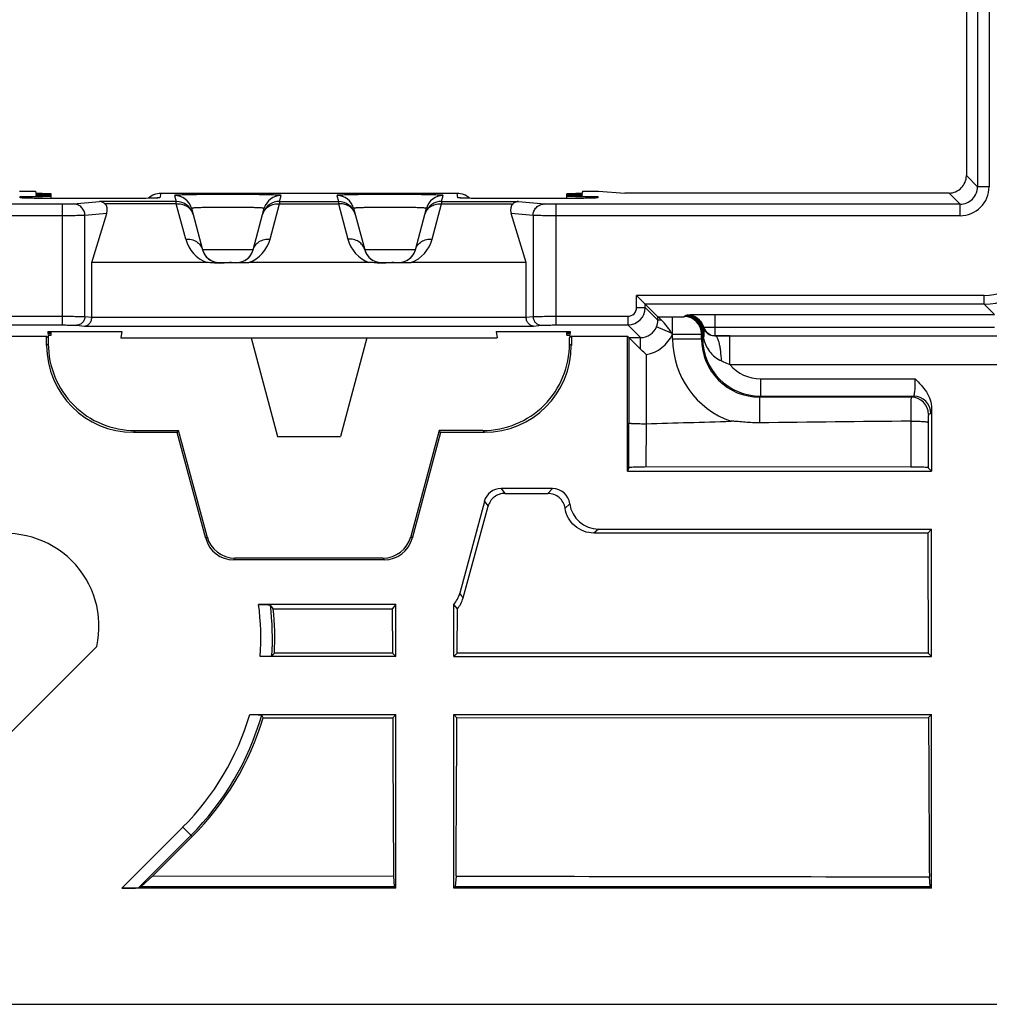
# Model space of a CAD drawing. Units: millimetres. Extents: x -70 to 70, y -36 to 36.
# Drawn here: x 29 to 45, y -36 to -20 of the extents above; entities that cross this region are included whole.
import ezdxf

# ---------------------------------------------------------------- set-up
doc = ezdxf.new("R2010")
doc.units = ezdxf.units.MM
doc.header["$LTSCALE"] = 16.335
doc.layers.get('0').update_dxf_attribs({"linetype": 'CONTINUOUS'})
for name, color, linetype in [('ASSI', 7, 'CONTINUOUS'), ('DRAFT', 7, 'CONTINUOUS'), ('RACCORDO', 7, 'CONTINUOUS')]:
    doc.layers.add(name, color=color, linetype=linetype)

msp = doc.modelspace()

# ---------------------------------------------------------------- linework, layer by layer
at = {"color": 253, "linetype": 'CONTINUOUS'}
for p, q in [((32.788, -23.478), (31.912, -23.478)), ((35.588, -23.478), (34.712, -23.478)), ((45.583, -24.595), (45.407, -24.419)), ((39.557, -24.477), (39.774, -24.695)), ((39.774, -24.695), (39.774, -24.637)), ((39.775, -24.637), (40.029, -24.637)), ((40.029, -25.021), (40.029, -24.637)), ((40.229, -24.633), (40.245, -24.617)), ((40.269, -24.614), (40.279, -24.603)), ((40.759, -24.595), (45.583, -24.595)), ((40.759, -24.595), (40.759, -24.962)), ((39.257, -24.777), (39.475, -24.995)), ((39.836, -24.695), (39.774, -24.695)), ((40.01, -24.916), (39.752, -24.81)), ((40.024, -24.937), (40.029, -24.937)), ((40.529, -24.933), (40.545, -24.917)), ((40.529, -25.021), (40.529, -24.933)), ((40.545, -24.917), (40.545, -25.005)), ((40.557, -24.829), (40.567, -24.818)), ((40.758, -24.962), (40.759, -24.962)), ((40.759, -24.815), (45.583, -24.815)), ((41.014, -24.962), (45.792, -24.962)), ((41.014, -25.462), (41.014, -24.962)), ((29.25, -25.1), (29.22, -25.13)), ((38.25, -25.1), (38.28, -25.13)), ((39.275, -24.995), (39.475, -24.995)), ((39.275, -24.995), (39.275, -26.47)), ((39.475, -25.195), (39.475, -24.995)), ((40.529, -25.021), (40.029, -25.021)), ((40.545, -25.005), (40.529, -25.021)), ((40.562, -25.005), (40.545, -25.005)), ((39.574, -25.286), (39.574, -26.481)), ((41.014, -25.462), (45.792, -25.462)), ((41.545, -25.705), (44.213, -25.705)), ((41.545, -25.705), (41.545, -26.005)), ((41.545, -26.005), (41.529, -26.021)), ((44.147, -26.021), (41.529, -26.021)), ((41.529, -26.021), (41.529, -26.465)), ((41.545, -26.005), (44.187, -26.005)), ((44.187, -26.005), (44.147, -26.021)), ((44.487, -26.305), (44.447, -26.321)), ((39.273, -27.241), (39.275, -26.47)), ((39.574, -27.228), (39.575, -26.481)), ((44.14, -26.437), (44.142, -27.229)), ((44.439, -26.459), (44.441, -27.241)), ((30.75, -26.6), (30.72, -26.63)), ((36.75, -26.6), (36.78, -26.63)), ((37.067, -27.6), (37.132, -27.684)), ((37.957, -27.6), (37.874, -27.684)), ((36.778, -27.822), (36.842, -27.905)), ((38.254, -27.862), (38.172, -27.94)), ((38.75, -28.3), (38.668, -28.368)), ((31.99, -28.429), (31.967, -28.459)), ((35.51, -28.429), (35.533, -28.459)), ((32.473, -28.8), (32.45, -28.83)), ((35.027, -28.8), (35.05, -28.83)), ((30.518, -34.497), (31.57, -33.445)), ((31.57, -33.445), (31.731, -33.607)), ((30.811, -34.487), (31.711, -33.587))]:
    msp.add_line(p, q, dxfattribs=at)
at = {"color": 7, "linetype": 'CONTINUOUS'}
for p, q in [((39.774, -24.637), (39.557, -24.419)), ((29.22, -25.13), (29.22, -24.97)), ((38.28, -24.97), (38.28, -25.13)), ((39.275, -24.995), (39.25, -24.97)), ((29.25, -25), (29.25, -25.1)), ((38.25, -25.1), (38.25, -25)), ((39.475, -25.195), (39.275, -24.995)), ((44.5, -26.217), (44.5, -27.3)), ((31.477, -26.63), (30.72, -26.63)), ((30.75, -26.6), (31.5, -26.6)), ((31.967, -28.459), (31.477, -26.63)), ((31.99, -28.429), (31.5, -26.6)), ((36, -26.6), (35.51, -28.429)), ((36.023, -26.63), (35.533, -28.459)), ((36.75, -26.6), (36, -26.6)), ((36.78, -26.63), (36.023, -26.63)), ((33.206, -26.7), (34.294, -26.7)), ((39.273, -27.241), (39.25, -27.3)), ((44.142, -27.229), (39.574, -27.228)), ((44.441, -27.241), (44.5, -27.3)), ((37.957, -27.6), (37.067, -27.6)), ((37.132, -27.684), (37.874, -27.684)), ((36.778, -27.822), (36.355, -29.403)), ((36.411, -29.487), (36.842, -27.905)), ((44.433, -28.367), (38.668, -28.368)), ((38.75, -28.3), (44.5, -28.3)), ((44.5, -28.3), (44.433, -28.367)), ((44.5, -30.5), (44.5, -28.3)), ((35.05, -28.83), (32.45, -28.83)), ((35.027, -28.8), (32.473, -28.8)), ((35.25, -29.6), (32.881, -29.6)), ((33.135, -29.675), (35.187, -29.675)), ((35.25, -29.6), (35.187, -29.675)), ((35.187, -29.675), (35.191, -30.441)), ((35.25, -30.5), (35.25, -29.6)), ((36.313, -29.675), (36.25, -29.6)), ((36.25, -30.5), (36.25, -29.6)), ((36.309, -30.441), (36.313, -29.675)), ((27.175, -33.235), (30.086, -30.323)), ((35.25, -30.5), (32.908, -30.5)), ((35.191, -30.441), (33.153, -30.441)), ((35.191, -30.441), (35.25, -30.5)), ((36.309, -30.441), (36.25, -30.5)), ((36.25, -30.5), (44.5, -30.5)), ((44.442, -30.442), (36.309, -30.441)), ((44.442, -30.442), (44.5, -30.5)), ((32.728, -31.5), (35.25, -31.5)), ((32.959, -31.554), (35.196, -31.554)), ((35.25, -31.5), (35.196, -31.554)), ((35.25, -34.497), (35.25, -31.5)), ((36.25, -31.5), (44.5, -31.5)), ((36.25, -31.5), (36.304, -31.554)), ((36.25, -34.497), (36.25, -31.5)), ((36.304, -31.554), (44.447, -31.553)), ((44.5, -31.5), (44.447, -31.553)), ((44.5, -34.497), (44.5, -31.5)), ((31.052, -34.283), (31.731, -33.607)), ((30.854, -34.465), (31.052, -34.283)), ((31.052, -34.283), (35.21, -34.287)), ((35.21, -34.287), (35.223, -34.465)), ((36.29, -34.289), (36.277, -34.465)), ((44.473, -34.465), (44.461, -34.3)), ((30.811, -34.487), (30.854, -34.465)), ((30.854, -34.465), (35.223, -34.465)), ((35.223, -34.465), (35.25, -34.497)), ((36.277, -34.465), (36.25, -34.497)), ((36.277, -34.465), (44.473, -34.465)), ((44.5, -34.497), (44.473, -34.465)), ((35.25, -34.497), (30.518, -34.497)), ((44.5, -34.497), (36.25, -34.497))]:
    msp.add_line(p, q, dxfattribs=at)
for centre, radius, start, end in [((32.202, -23.4), 0.3, 195, 265.2084), ((32.498, -23.4), 0.3, 295.0001, 345.0001), ((35.002, -23.4), 0.3, 195, 265.193), ((35.298, -23.4), 0.3, 295.0001, 345.0001), ((38.211, -26.119), 2.164, 33.1198, 33.7662), ((30.75, -25.1), 1.5, 179.9968, 270.0032), ((36.75, -25.1), 1.5, 269.9969, 0.0031), ((55.224, -1164.767), 1138.384, 90.557927, 90.689296), ((37.957, -27.899), 0.299, 7.0862, 90.0298), ((28.524, -29.976), 1.6, 347.4617, 102.5383), ((32.473, -28.3), 0.5, 194.9983, 270.0017), ((35.027, -28.3), 0.5, 269.9983, 345.0017), ((35.872, -29.273), 0.5, 319.1725, 345.0069), ((35.93, -29.356), 0.498, 320.1703, 344.7075), ((28.309, -30.171), 4.851, 356.8181, 5.867), ((28.315, -30.17), 4.846, 314.8303, 343.4047)]:
    msp.add_arc(centre, radius, start, end, dxfattribs=at)
at = {"color": 253, "linetype": 'CONTINUOUS'}
for centre, radius, start, end in [((40.229, -24.933), 0.3, 0.021, 89.979), ((40.245, -24.917), 0.3, 0.021, 89.979), ((40.269, -24.914), 0.3, 16.4929, 89.9771), ((40.279, -24.903), 0.3, 16.4929, 89.9771), ((39.475, -24.695), 0.3, 269.9722, 337.5511), ((39.475, -24.695), 0.6, 279.5836, 336.2324), ((42.179, -24.775), 1.634, 184.9214, 188.0976), ((40.735, -24.76), 0.191, 201.0778, 204.1718), ((40.759, -24.761), 0.2, 196.4929, 269.9771), ((41.001, -85.093), 60.131, 89.98741, 90.23133), ((41.529, -25.021), 1.5, 179.9963, 250.9152), ((41.528, -25.022), 1, 179.9828, 270.0154), ((41.545, -25.005), 1, 180.0042, 269.9958), ((41.545, -25.005), 0.7, 220.6984, 270.0011), ((44.147, -26.321), 0.3, 0.0279, 89.9231), ((44.187, -26.305), 0.3, 0.0279, 89.9231), ((17.453, -41.964), 22.695, 33.3505, 33.6066), ((28.312, -30.188), 4.607, 356.115, 7.3313), ((28.312, -30.188), 4.807, 356.3775, 6.9034), ((28.312, -30.188), 4.607, 315, 343.4518), ((28.312, -30.188), 4.807, 315, 344.054)]:
    msp.add_arc(centre, radius, start, end, dxfattribs=at)
at = {"color": 7, "linetype": 'CONTINUOUS'}
for centre, major_axis, ratio, start_param, end_param in [((40.074, -24.637), (0.3, 0), 0.017455, -3.124139, -3.106719), ((30.721, -25.129), (1.061, 1.061), 0.999695, -3.926839, -2.356347), ((36.779, -25.129), (1.061, -1.061), 0.999695, -0.785246, 0.785246), ((37.068, -27.9), (-0.183, 0.239), 0.997825, -0.653447, 0.653447), ((38.751, -27.8), (0.385, 0.321), 0.997682, 2.571987, 4.016647), ((32.45, -28.33), (0.304, 0.397), 0.999758, -3.795974, -2.487211), ((35.05, -28.33), (-0.304, 0.397), 0.999758, -3.795974, -2.487211), ((28.312, -36.41), (0, 9.337), 0.745659, -0.76524, -0.755101), ((28.312, -18.978), (0, 14.015), 0.600244, -2.534809, -2.528451), ((28.312, -38.514), (0, 10.41), 0.600244, -0.838552, -0.832595), ((30.528, -34.487), (0.283, 0), 0.037007, -1.607888, -0.071998)]:
    msp.add_ellipse(centre, major_axis=major_axis, ratio=ratio, start_param=start_param, end_param=end_param, dxfattribs=at)
for points, knots in [([(39.836, -24.695), (39.828, -24.687), (39.814, -24.673), (39.797, -24.657), (39.787, -24.647), (39.781, -24.642), (39.777, -24.639), (39.775, -24.637), (39.775, -24.637)], [0, 0, 0, 0, 0.390022, 0.701854, 0.821122, 0.912046, 0.972228, 1, 1, 1, 1]), ([(40.01, -24.916), (39.996, -24.895), (39.969, -24.852), (39.913, -24.776), (39.868, -24.725), (39.836, -24.695)], [0, 0, 0, 0, 0.274344, 0.537284, 1, 1, 1, 1]), ([(39.574, -25.286), (39.566, -25.279), (39.532, -25.25), (39.498, -25.219), (39.475, -25.195)], [0, 0, 0, 0, 0.252465, 1, 1, 1, 1]), ([(44.213, -25.705), (44.248, -25.741), (44.319, -25.812), (44.413, -25.931), (44.481, -26.066), (44.5, -26.167), (44.5, -26.217)], [0, 0, 0, 0, 0.250234, 0.500415, 0.750384, 1, 1, 1, 1]), ([(39.275, -26.47), (39.275, -26.471), (39.277, -26.471), (39.282, -26.472), (39.29, -26.473), (39.3, -26.474), (39.312, -26.475), (39.334, -26.477), (39.367, -26.478), (39.411, -26.48), (39.462, -26.48), (39.517, -26.481), (39.555, -26.482), (39.574, -26.481)], [0, 0, 0, 0, 0.007373, 0.0235, 0.048648, 0.082679, 0.125276, 0.176084, 0.300359, 0.450903, 0.622004, 0.807474, 1, 1, 1, 1]), ([(41.529, -26.465), (41.488, -26.466), (41.406, -26.464), (41.283, -26.457), (41.181, -26.447), (41.1, -26.44), (41.059, -26.438), (41.038, -26.439)], [0, 0, 0, 0, 0.249999, 0.499991, 0.749983, 0.874998, 1, 1, 1, 1]), ([(44.139, -26.437), (44.176, -26.436), (44.231, -26.438), (44.3, -26.439), (44.345, -26.441), (44.381, -26.444), (44.41, -26.448), (44.428, -26.451), (44.438, -26.456), (44.439, -26.459)], [0, 0, 0, 0, 0.371023, 0.539207, 0.687566, 0.81078, 0.904797, 0.967285, 1, 1, 1, 1]), ([(39.574, -27.228), (39.555, -27.228), (39.517, -27.228), (39.461, -27.229), (39.41, -27.23), (39.366, -27.232), (39.333, -27.234), (39.311, -27.235), (39.299, -27.236), (39.288, -27.237), (39.281, -27.239), (39.276, -27.24), (39.274, -27.241), (39.273, -27.241)], [0, 0, 0, 0, 0.192924, 0.378651, 0.549848, 0.700244, 0.824192, 0.874814, 0.917236, 0.951128, 0.976205, 0.992369, 1, 1, 1, 1]), ([(44.441, -27.241), (44.441, -27.241), (44.438, -27.24), (44.433, -27.239), (44.425, -27.238), (44.409, -27.236), (44.384, -27.234), (44.347, -27.232), (44.303, -27.231), (44.253, -27.23), (44.199, -27.229), (44.161, -27.229), (44.142, -27.229)], [0, 0, 0, 0, 0.009613, 0.027678, 0.05435, 0.089495, 0.183997, 0.308073, 0.457426, 0.626668, 0.809842, 1, 1, 1, 1]), ([(37.132, -27.684), (37.1, -27.684), (37.034, -27.695), (36.946, -27.742), (36.878, -27.814), (36.851, -27.874), (36.842, -27.905)], [0, 0, 0, 0, 0.250347, 0.500492, 0.750364, 1, 1, 1, 1]), ([(38.172, -27.94), (38.167, -27.905), (38.144, -27.836), (38.075, -27.752), (37.981, -27.697), (37.91, -27.684), (37.874, -27.684)], [0, 0, 0, 0, 0.249608, 0.499452, 0.749604, 1, 1, 1, 1]), ([(38.668, -28.368), (38.609, -28.368), (38.49, -28.346), (38.334, -28.254), (38.219, -28.114), (38.181, -27.999), (38.172, -27.94)], [0, 0, 0, 0, 0.250396, 0.50056, 0.750405, 1, 1, 1, 1]), ([(44.433, -28.367), (44.434, -28.54), (44.436, -29.231), (44.439, -29.923), (44.442, -30.442)], [0, 0, 0, 0, 0.250112, 1, 1, 1, 1]), ([(32.881, -29.6), (32.906, -29.6), (32.943, -29.6), (32.99, -29.602), (33.02, -29.603), (33.045, -29.604), (33.062, -29.606), (33.073, -29.607), (33.078, -29.608), (33.082, -29.609), (33.084, -29.61), (33.084, -29.61)], [0, 0, 0, 0, 0.371076, 0.539851, 0.689338, 0.814019, 0.909324, 0.944843, 0.971827, 0.990132, 1, 1, 1, 1]), ([(33.109, -30.492), (33.109, -30.492), (33.107, -30.493), (33.104, -30.493), (33.098, -30.494), (33.088, -30.495), (33.071, -30.496), (33.046, -30.498), (33.016, -30.499), (32.97, -30.5), (32.933, -30.5), (32.908, -30.5)], [0, 0, 0, 0, 0.009182, 0.026946, 0.053467, 0.088592, 0.183336, 0.307826, 0.457545, 0.626962, 1, 1, 1, 1]), ([(32.728, -31.5), (32.741, -31.5), (32.767, -31.5), (32.804, -31.501), (32.838, -31.501), (32.869, -31.502), (32.895, -31.503), (32.912, -31.505), (32.923, -31.506), (32.928, -31.507), (32.932, -31.507), (32.934, -31.508), (32.934, -31.508)], [0, 0, 0, 0, 0.188319, 0.370599, 0.540264, 0.691199, 0.817295, 0.913188, 0.948456, 0.974732, 0.991823, 1, 1, 1, 1]), ([(35.196, -31.554), (35.197, -31.782), (35.201, -32.693), (35.206, -33.604), (35.21, -34.287)], [0, 0, 0, 0, 0.250183, 1, 1, 1, 1]), ([(36.29, -34.289), (36.291, -34.061), (36.296, -33.149), (36.301, -32.238), (36.304, -31.554)], [0, 0, 0, 0, 0.249812, 1, 1, 1, 1]), ([(44.447, -31.553), (44.448, -31.782), (44.452, -32.698), (44.457, -33.613), (44.461, -34.3)], [0, 0, 0, 0, 0.250184, 1, 1, 1, 1])]:
    msp.add_open_spline(points, degree=3, knots=knots, dxfattribs=at)
at = {"color": 253, "linetype": 'CONTINUOUS'}
for points, knots in [([(40.029, -24.637), (40.042, -24.637), (40.067, -24.637), (40.104, -24.637), (40.138, -24.636), (40.167, -24.636), (40.189, -24.635), (40.204, -24.635), (40.212, -24.635), (40.219, -24.634), (40.224, -24.634), (40.227, -24.634), (40.229, -24.634), (40.229, -24.633)], [0, 0, 0, 0, 0.192878, 0.378549, 0.549953, 0.700711, 0.825135, 0.875977, 0.918573, 0.952532, 0.977547, 0.993386, 1, 1, 1, 1]), ([(40.245, -24.617), (40.245, -24.617), (40.247, -24.617), (40.251, -24.616), (40.255, -24.616), (40.258, -24.615)], [0, 0, 0, 0, 0.098022, 0.296263, 1, 1, 1, 1]), ([(40.258, -24.615), (40.261, -24.615), (40.264, -24.615), (40.268, -24.614), (40.269, -24.614), (40.269, -24.614)], [0, 0, 0, 0, 0.699071, 0.900376, 1, 1, 1, 1]), ([(40.551, -24.915), (40.551, -24.876), (40.536, -24.798), (40.471, -24.699), (40.373, -24.631), (40.296, -24.616), (40.258, -24.615)], [0, 0, 0, 0, 0.25241, 0.503559, 0.752627, 1, 1, 1, 1]), ([(40.279, -24.603), (40.28, -24.603), (40.281, -24.603), (40.284, -24.602), (40.292, -24.602), (40.303, -24.601), (40.32, -24.6), (40.34, -24.599), (40.364, -24.599), (40.392, -24.598), (40.436, -24.597), (40.498, -24.596), (40.58, -24.596), (40.667, -24.595), (40.728, -24.595), (40.759, -24.595)], [0, 0, 0, 0, 0.002194, 0.006651, 0.022485, 0.047497, 0.081456, 0.124056, 0.174902, 0.233505, 0.299332, 0.450088, 0.621486, 0.807144, 1, 1, 1, 1]), ([(40.029, -24.937), (40.061, -24.937), (40.124, -24.937), (40.216, -24.936), (40.301, -24.936), (40.375, -24.936), (40.429, -24.935), (40.466, -24.935), (40.487, -24.935), (40.504, -24.934), (40.516, -24.934), (40.524, -24.933), (40.528, -24.934), (40.529, -24.933)], [0, 0, 0, 0, 0.192914, 0.378625, 0.550068, 0.700866, 0.825329, 0.876187, 0.91879, 0.952747, 0.977746, 0.993542, 1, 1, 1, 1]), ([(40.545, -24.917), (40.545, -24.917), (40.548, -24.916), (40.55, -24.916), (40.551, -24.915)], [0, 0, 0, 0, 0.310787, 1, 1, 1, 1]), ([(40.551, -24.915), (40.556, -24.901), (40.563, -24.872), (40.56, -24.842), (40.557, -24.829)], [0, 0, 0, 0, 0.51162, 1, 1, 1, 1]), ([(40.562, -25.005), (40.57, -24.978), (40.578, -24.921), (40.569, -24.864), (40.561, -24.838)], [0, 0, 0, 0, 0.512633, 1, 1, 1, 1]), ([(40.561, -24.838), (40.574, -24.867), (40.607, -24.911), (40.678, -24.953), (40.729, -24.963), (40.758, -24.962)], [0, 0, 0, 0, 0.387006, 0.647389, 1, 1, 1, 1]), ([(40.567, -24.818), (40.567, -24.818), (40.569, -24.818), (40.572, -24.817), (40.577, -24.817), (40.583, -24.817), (40.591, -24.817), (40.605, -24.816), (40.626, -24.816), (40.655, -24.816), (40.687, -24.815), (40.722, -24.815), (40.746, -24.815), (40.759, -24.815)], [0, 0, 0, 0, 0.006623, 0.022459, 0.047464, 0.081435, 0.124027, 0.174872, 0.299303, 0.450071, 0.62145, 0.807176, 1, 1, 1, 1]), ([(40.871, -25.396), (40.87, -25.34), (40.864, -25.259), (40.848, -25.156), (40.835, -25.092), (40.819, -25.039), (40.801, -24.999), (40.782, -24.972), (40.765, -24.963), (40.758, -24.962)], [0, 0, 0, 0, 0.364474, 0.526891, 0.669816, 0.789482, 0.883489, 0.951812, 1, 1, 1, 1]), ([(40.562, -25.005), (40.579, -25.087), (40.65, -25.248), (40.79, -25.363), (40.871, -25.396)], [0, 0, 0, 0, 0.486269, 1, 1, 1, 1]), ([(40.871, -25.396), (40.883, -25.401), (40.931, -25.422), (40.979, -25.445), (41.014, -25.462)], [0, 0, 0, 0, 0.248613, 1, 1, 1, 1]), ([(44.213, -25.705), (44.213, -25.743), (44.212, -25.798), (44.209, -25.868), (44.206, -25.913), (44.202, -25.95), (44.198, -25.978), (44.194, -25.995), (44.19, -26.003), (44.188, -26.005), (44.187, -26.005)], [0, 0, 0, 0, 0.37535, 0.545292, 0.694783, 0.818369, 0.911718, 0.971943, 0.989538, 1, 1, 1, 1]), ([(44.147, -26.021), (44.147, -26.022), (44.146, -26.025), (44.145, -26.031), (44.145, -26.041), (44.144, -26.055), (44.143, -26.072), (44.143, -26.101), (44.141, -26.145), (44.14, -26.207), (44.14, -26.277), (44.139, -26.355), (44.139, -26.409), (44.139, -26.437)], [0, 0, 0, 0, 0.006563, 0.021914, 0.046054, 0.078815, 0.119966, 0.169208, 0.290424, 0.438866, 0.610088, 0.799035, 1, 1, 1, 1]), ([(44.447, -26.321), (44.447, -26.321), (44.446, -26.322), (44.445, -26.326), (44.444, -26.333), (44.443, -26.345), (44.442, -26.362), (44.441, -26.382), (44.44, -26.415), (44.439, -26.441), (44.439, -26.459)], [0, 0, 0, 0, 0.007921, 0.023547, 0.079469, 0.167696, 0.286334, 0.432643, 0.603118, 1, 1, 1, 1]), ([(44.5, -26.217), (44.499, -26.229), (44.497, -26.251), (44.495, -26.276), (44.492, -26.29), (44.491, -26.298), (44.489, -26.302), (44.488, -26.305), (44.487, -26.305)], [0, 0, 0, 0, 0.413545, 0.720083, 0.831601, 0.914907, 0.970298, 1, 1, 1, 1])]:
    msp.add_open_spline(points, degree=3, knots=knots, dxfattribs=at)
msp.add_open_spline([(39.752, -24.81), (39.767, -24.774), (39.774, -24.734), (39.774, -24.695)], degree=3, dxfattribs=at)
at = {"color": 7, "linetype": 'CONTINUOUS'}
for points in [[(39.574, -26.481), (40.062, -26.467), (40.55, -26.453), (41.038, -26.439)], [(36.29, -34.289), (39.014, -34.292), (41.737, -34.296), (44.461, -34.3)]]:
    msp.add_open_spline(points, degree=3, dxfattribs=at)
at = {"layer": 'ASSI', "color": 7, "linetype": 'CONTINUOUS'}
for p, q in [((29.3, -22.595), (29.3, -22.517)), ((38.2, -22.595), (38.2, -22.517)), ((29.3, -24.953), (29.3, -24.892)), ((38.2, -24.953), (38.2, -24.892))]:
    msp.add_line(p, q, dxfattribs=at)
at = {"layer": 'DRAFT', "color": 7, "linetype": 'CONTINUOUS'}
for p, q in [((28.75, -22.47), (29.029, -22.47)), ((29.029, -22.47), (29.032, -22.51)), ((29.033, -22.525), (29.035, -22.545)), ((38.467, -22.525), (38.465, -22.545)), ((38.471, -22.47), (38.468, -22.51)), ((38.471, -22.47), (38.75, -22.47)), ((38.75, -22.47), (39.206, -22.5)), ((28.25, -24.97), (29.22, -24.97)), ((29.25, -25), (29.22, -24.97)), ((29.241, -24.892), (30.519, -24.892)), ((29.241, -24.892), (29.242, -24.914)), ((29.243, -24.922), (29.246, -24.949)), ((29.246, -24.957), (29.25, -25)), ((30.519, -24.892), (30.5, -25)), ((36.981, -24.892), (38.259, -24.892)), ((36.981, -24.892), (37, -25)), ((38.254, -24.957), (38.25, -25)), ((38.28, -24.97), (38.25, -25)), ((38.257, -24.922), (38.254, -24.949)), ((38.259, -24.892), (38.258, -24.914)), ((38.28, -24.97), (39.25, -24.97)), ((39.25, -27.3), (39.25, -24.97)), ((30.5, -25), (37, -25)), ((32.75, -25), (33.206, -26.7)), ((34.75, -25), (34.294, -26.7)), ((31.477, -26.63), (31.5, -26.6)), ((36.023, -26.63), (36, -26.6)), ((39.25, -27.3), (44.5, -27.3))]:
    msp.add_line(p, q, dxfattribs=at)
for centre, start_param, end_param in [((28.8, -22.517), -1.084945, 1.087999), ((38.7, -22.517), 2.053593, 4.226538), ((28.8, -24.918), 5.801795, 6.76763), ((28.8, -24.953), 5.815119, 6.754305), ((38.7, -24.918), 2.657148, 3.622983), ((38.7, -24.953), 2.670472, 3.609659)]:
    msp.add_ellipse(centre, major_axis=(0.5, 0), ratio=0.017455, start_param=start_param, end_param=end_param, dxfattribs=at)
at = {"layer": 'RACCORDO', "color": 253, "linetype": 'CONTINUOUS'}
for p, q in [((45.292, 22.392), (45.292, -22.392)), ((45.492, 22.392), (45.492, -22.392)), ((45.1, -22.2), (45.292, -22.392)), ((45.492, -22.392), (45.292, -22.392)), ((28.764, -22.582), (28.762, -22.561)), ((29.567, -22.596), (29.567, -22.596)), ((30.366, -22.596), (30.366, -22.596)), ((31.192, -22.504), (31.178, -22.582)), ((31.431, -22.542), (31.459, -22.645)), ((33.241, -22.645), (33.269, -22.542)), ((34.231, -22.542), (34.259, -22.645)), ((36.041, -22.645), (36.069, -22.542)), ((36.322, -22.582), (36.308, -22.504)), ((37.134, -22.596), (37.134, -22.596)), ((37.933, -22.596), (37.933, -22.596)), ((38.738, -22.561), (38.736, -22.582)), ((44.8, -22.5), (44.992, -22.692)), ((29.488, -22.692), (15.512, -22.692)), ((29.488, -22.692), (29.488, -24.777)), ((29.685, -22.689), (30.133, -22.645)), ((31.459, -22.645), (30.133, -22.645)), ((31.459, -22.685), (30.226, -22.685)), ((31.459, -22.685), (31.459, -22.645)), ((31.622, -23.295), (31.459, -22.685)), ((33.078, -23.295), (33.241, -22.685)), ((33.241, -22.645), (34.259, -22.645)), ((33.241, -22.645), (33.241, -22.685)), ((33.241, -22.685), (34.259, -22.685)), ((34.259, -22.645), (34.259, -22.685)), ((34.259, -22.685), (34.422, -23.295)), ((35.878, -23.295), (36.041, -22.685)), ((36.041, -22.645), (37.367, -22.645)), ((36.041, -22.645), (36.041, -22.685)), ((36.041, -22.685), (37.274, -22.685)), ((37.367, -22.645), (37.815, -22.689)), ((44.992, -22.692), (38.012, -22.692)), ((38.012, -22.692), (38.012, -24.777)), ((44.992, -22.892), (44.992, -22.692)), ((29.488, -22.892), (15.512, -22.892)), ((30.259, -22.852), (29.882, -22.889)), ((29.882, -24.631), (29.882, -22.889)), ((37.618, -22.889), (37.241, -22.852)), ((37.618, -22.889), (37.618, -24.631)), ((44.992, -22.892), (38.012, -22.892)), ((45.407, -24.269), (39.407, -24.269)), ((39.407, -24.477), (39.407, -24.269)), ((45.407, -24.419), (45.407, -24.269)), ((45.407, -24.419), (39.557, -24.419)), ((39.557, -24.477), (39.557, -24.419)), ((28.243, -24.627), (29.488, -24.627)), ((29.882, -24.631), (30, -24.643)), ((37.5, -24.643), (37.618, -24.631)), ((38.012, -24.627), (39.257, -24.627)), ((39.257, -24.627), (39.257, -24.777)), ((39.407, -24.477), (39.557, -24.477)), ((28.243, -24.777), (29.488, -24.777)), ((29.734, -24.781), (29.874, -24.795)), ((29.874, -24.795), (37.626, -24.795)), ((30, -24.645), (37.5, -24.645)), ((37.626, -24.795), (37.766, -24.781)), ((38.012, -24.777), (39.257, -24.777)), ((40.759, -24.962), (45.791, -24.962))]:
    msp.add_line(p, q, dxfattribs=at)
at = {"layer": 'RACCORDO', "color": 7, "linetype": 'CONTINUOUS'}
for p, q in [((45.1, 22.2), (45.1, -22.2)), ((28.823, -22.587), (28.816, -22.587)), ((28.831, -22.587), (28.823, -22.587)), ((28.84, -22.588), (28.831, -22.587)), ((28.857, -22.588), (28.84, -22.588)), ((28.882, -22.589), (28.857, -22.588)), ((28.92, -22.59), (28.882, -22.589)), ((28.976, -22.591), (28.92, -22.59)), ((29.053, -22.593), (28.976, -22.591)), ((29.173, -22.594), (29.053, -22.593)), ((29.332, -22.595), (29.173, -22.594)), ((29.534, -22.596), (29.332, -22.595)), ((30.438, -22.596), (29.534, -22.596)), ((30.63, -22.595), (30.438, -22.596)), ((30.785, -22.594), (30.63, -22.595)), ((30.902, -22.592), (30.785, -22.594)), ((30.976, -22.591), (30.902, -22.592)), ((31.026, -22.59), (30.976, -22.591)), ((31.06, -22.589), (31.026, -22.59)), ((31.074, -22.589), (31.06, -22.589)), ((31.094, -22.588), (31.074, -22.589)), ((31.109, -22.587), (31.094, -22.588)), ((31.118, -22.587), (31.109, -22.587)), ((31.125, -22.587), (31.118, -22.587)), ((31.131, -22.586), (31.125, -22.587)), ((31.137, -22.586), (31.137, -22.586)), ((31.192, -22.504), (36.308, -22.504)), ((36.381, -22.587), (36.374, -22.587)), ((36.389, -22.587), (36.381, -22.587)), ((36.405, -22.588), (36.389, -22.587)), ((36.423, -22.589), (36.405, -22.588)), ((36.444, -22.589), (36.423, -22.589)), ((36.487, -22.59), (36.444, -22.589)), ((36.548, -22.592), (36.487, -22.59)), ((36.633, -22.593), (36.548, -22.592)), ((36.763, -22.594), (36.633, -22.593)), ((36.93, -22.595), (36.763, -22.594)), ((37.933, -22.596), (36.93, -22.595)), ((38.313, -22.594), (38.151, -22.595)), ((38.433, -22.593), (38.313, -22.594)), ((38.52, -22.591), (38.433, -22.593)), ((38.571, -22.59), (38.52, -22.591)), ((38.598, -22.59), (38.571, -22.59)), ((38.628, -22.589), (38.598, -22.59)), ((38.647, -22.588), (38.628, -22.589)), ((38.664, -22.588), (38.647, -22.588)), ((38.673, -22.587), (38.664, -22.588)), ((38.68, -22.587), (38.673, -22.587)), ((38.686, -22.586), (38.68, -22.587)), ((38.691, -22.586), (38.686, -22.586)), ((44.8, -22.5), (39.206, -22.5)), ((31.721, -22.764), (31.912, -23.478)), ((32.788, -23.478), (32.979, -22.764)), ((34.521, -22.764), (34.712, -23.478)), ((35.588, -23.478), (35.779, -22.764)), ((30, -23.7), (30.259, -22.852)), ((37.5, -23.7), (37.241, -22.852)), ((31.986, -23.7), (30, -23.7)), ((30, -24.645), (30, -23.7)), ((32.202, -23.7), (32.712, -23.7)), ((34.786, -23.7), (32.714, -23.7)), ((35.002, -23.7), (35.512, -23.7)), ((37.5, -23.7), (35.514, -23.7)), ((37.5, -24.645), (37.5, -23.7)), ((39.557, -24.419), (39.407, -24.269)), ((-56.265, -36.5), (56.265, -36.5))]:
    msp.add_line(p, q, dxfattribs=at)
for points in [[(28.816, -22.587), (28.811, -22.586), (28.809, -22.586), (28.807, -22.586), (28.806, -22.586)], [(31.136, -22.586), (31.135, -22.586), (31.133, -22.586), (31.131, -22.586)], [(36.374, -22.587), (36.369, -22.586), (36.367, -22.586), (36.365, -22.586), (36.364, -22.586), (36.363, -22.586), (36.363, -22.586)], [(38.151, -22.595), (37.946, -22.596), (37.933, -22.596)], [(38.694, -22.586), (38.695, -22.586), (38.695, -22.586), (38.694, -22.586), (38.693, -22.586), (38.691, -22.586)]]:
    msp.add_lwpolyline(points, dxfattribs=at)
for centre, start, end in [((44.8, -22.2), 269.9965, 0.0035), ((31.192, -22.804), 112.2263, 134.7846), ((36.308, -22.804), 45.2154, 67.7737), ((32.202, -23.4), 194.9988, 270), ((32.498, -23.4), 270, 345.0019), ((35.002, -23.4), 194.9985, 269.9983), ((35.298, -23.4), 270, 345.0019)]:
    msp.add_arc(centre, 0.3, start, end, dxfattribs=at)
at = {"layer": 'RACCORDO', "color": 253, "linetype": 'CONTINUOUS'}
for centre, radius, start, end in [((44.992, -22.392), 0.5, 269.997, 0.0031), ((44.992, -22.392), 0.3, 269.9795, 0.0191), ((28.763, -22.883), 0.301, 80.6816, 89.9765), ((31.178, -22.883), 0.301, 90.0203, 99.4337), ((31.431, -22.842), 0.3, 15.0068, 90.0051), ((33.269, -22.842), 0.3, 89.9949, 164.9932), ((34.231, -22.842), 0.3, 15.0068, 90.0051), ((36.069, -22.842), 0.3, 89.9949, 164.9932), ((36.322, -22.883), 0.301, 80.5639, 89.9797), ((38.737, -22.883), 0.301, 90.0235, 99.3183), ((31.459, -22.945), 0.299, 15.0074, 90.0078), ((33.241, -22.945), 0.3, 89.9939, 159.9954), ((34.259, -22.945), 0.299, 15.0074, 90.0078), ((36.041, -22.945), 0.3, 89.9939, 159.9954), ((31.535, -22.924), 0.221, 15.012, 20.9926), ((33.241, -22.945), 0.299, 159.9789, 164.9926), ((33.165, -22.924), 0.221, 159.0074, 164.988), ((34.335, -22.924), 0.221, 15.012, 20.9926), ((36.041, -22.945), 0.299, 159.9789, 164.9926), ((35.965, -22.924), 0.221, 159.0074, 164.988), ((32.202, -23.14), 0.6, 194.9979, 248.9116), ((32.498, -23.14), 0.6, 291.0886, 345.0022), ((35.002, -23.14), 0.6, 194.9985, 248.9109), ((35.298, -23.14), 0.6, 291.0886, 345.0022), ((45.407, -23.419), 1, 270.0005, 359.9995), ((45.407, -23.419), 0.85, 269.997, 0.003), ((39.257, -24.477), 0.3, 270.0087, 359.9834), ((39.257, -24.477), 0.15, 269.9973, 0.0025)]:
    msp.add_arc(centre, radius, start, end, dxfattribs=at)
at = {"layer": 'RACCORDO', "color": 7, "linetype": 'CONTINUOUS'}
for centre, major_axis, ratio, start_param, end_param in [((28.8, -22.552), (0.5, 0), 0.017455, 4.635749, 7.36427), ((38.7, -22.552), (0.5, 0), 0.017455, 2.060508, 4.789029), ((30.056, -22.852), (0.178, 0.16), 0.733488, -0.88444, 0.059979), ((37.444, -22.852), (-0.178, 0.16), 0.733488, -0.059979, 0.88444)]:
    msp.add_ellipse(centre, major_axis=major_axis, ratio=ratio, start_param=start_param, end_param=end_param, dxfattribs=at)
for points in [[(28.762, -22.561), (28.805, -22.561), (28.849, -22.571), (28.889, -22.589)], [(31.078, -22.526), (31.114, -22.512), (31.153, -22.504), (31.192, -22.504)], [(36.308, -22.504), (36.347, -22.504), (36.386, -22.512), (36.422, -22.526)], [(38.611, -22.589), (38.651, -22.571), (38.695, -22.561), (38.738, -22.561)], [(32.107, -23.707), (32.067, -23.704), (32.026, -23.7), (31.986, -23.7)], [(34.904, -23.706), (34.865, -23.703), (34.825, -23.7), (34.786, -23.7)], [(34.956, -23.71), (34.939, -23.709), (34.921, -23.708), (34.904, -23.706)]]:
    msp.add_open_spline(points, degree=3, dxfattribs=at)
at = {"layer": 'RACCORDO', "color": 253, "linetype": 'CONTINUOUS'}
for points, knots in [([(28.895, -22.59), (28.885, -22.589), (28.866, -22.589), (28.84, -22.588), (28.817, -22.587), (28.799, -22.586), (28.784, -22.585), (28.774, -22.584), (28.767, -22.583), (28.764, -22.583), (28.764, -22.582), (28.764, -22.582)], [0, 0, 0, 0, 0.227826, 0.427919, 0.599262, 0.740903, 0.852138, 0.932406, 0.981381, 0.994245, 1, 1, 1, 1]), ([(29.567, -22.596), (29.44, -22.596), (29.216, -22.595), (28.992, -22.592), (28.895, -22.59)], [0, 0, 0, 0, 0.567783, 1, 1, 1, 1]), ([(31.045, -22.59), (30.947, -22.592), (30.721, -22.595), (30.494, -22.596), (30.366, -22.596)], [0, 0, 0, 0, 0.43326, 1, 1, 1, 1]), ([(31.178, -22.582), (31.178, -22.582), (31.177, -22.583), (31.174, -22.583), (31.168, -22.584), (31.157, -22.585), (31.142, -22.586), (31.124, -22.587), (31.101, -22.588), (31.074, -22.589), (31.055, -22.589), (31.045, -22.59)], [0, 0, 0, 0, 0.005989, 0.019134, 0.068603, 0.149249, 0.260719, 0.402395, 0.573521, 0.773082, 1, 1, 1, 1]), ([(33.269, -22.542), (33.269, -22.542), (33.267, -22.541), (33.264, -22.54), (33.259, -22.539), (33.251, -22.539), (33.242, -22.538), (33.224, -22.537), (33.198, -22.536), (33.159, -22.534), (33.113, -22.533), (33.06, -22.532), (32.999, -22.531), (32.933, -22.529), (32.833, -22.528), (32.698, -22.527), (32.528, -22.526), (32.35, -22.526), (32.172, -22.526), (32.002, -22.527), (31.867, -22.528), (31.767, -22.529), (31.701, -22.531), (31.64, -22.532), (31.587, -22.533), (31.541, -22.534), (31.502, -22.536), (31.476, -22.537), (31.458, -22.538), (31.449, -22.539), (31.441, -22.539), (31.436, -22.54), (31.433, -22.541), (31.431, -22.542), (31.431, -22.542)], [0, 0, 0, 0, 0.000651, 0.002405, 0.005341, 0.009466, 0.014777, 0.021259, 0.037673, 0.058563, 0.083722, 0.112915, 0.145853, 0.182223, 0.221669, 0.308244, 0.402232, 0.5, 0.597768, 0.691756, 0.778331, 0.817777, 0.854147, 0.887085, 0.916278, 0.941437, 0.962327, 0.978741, 0.985223, 0.990534, 0.994659, 0.997595, 0.999349, 1, 1, 1, 1]), ([(36.069, -22.542), (36.069, -22.542), (36.067, -22.541), (36.064, -22.54), (36.059, -22.539), (36.051, -22.539), (36.042, -22.538), (36.024, -22.537), (35.998, -22.536), (35.959, -22.534), (35.913, -22.533), (35.86, -22.532), (35.799, -22.531), (35.733, -22.529), (35.633, -22.528), (35.498, -22.527), (35.328, -22.526), (35.15, -22.526), (34.972, -22.526), (34.802, -22.527), (34.667, -22.528), (34.567, -22.529), (34.501, -22.531), (34.44, -22.532), (34.387, -22.533), (34.341, -22.534), (34.302, -22.536), (34.276, -22.537), (34.258, -22.538), (34.249, -22.539), (34.241, -22.539), (34.236, -22.54), (34.233, -22.541), (34.231, -22.542), (34.231, -22.542)], [0, 0, 0, 0, 0.000651, 0.002405, 0.005341, 0.009466, 0.014777, 0.021259, 0.037673, 0.058563, 0.083722, 0.112915, 0.145853, 0.182223, 0.221669, 0.308244, 0.402232, 0.5, 0.597768, 0.691756, 0.778331, 0.817777, 0.854147, 0.887085, 0.916278, 0.941437, 0.962327, 0.978741, 0.985223, 0.990534, 0.994659, 0.997595, 0.999349, 1, 1, 1, 1]), ([(36.455, -22.59), (36.445, -22.589), (36.426, -22.589), (36.399, -22.588), (36.376, -22.587), (36.358, -22.586), (36.343, -22.585), (36.332, -22.584), (36.326, -22.583), (36.323, -22.583), (36.322, -22.582), (36.322, -22.582)], [0, 0, 0, 0, 0.226918, 0.426479, 0.597605, 0.739281, 0.850751, 0.931397, 0.980866, 0.994011, 1, 1, 1, 1]), ([(37.134, -22.596), (37.006, -22.596), (36.779, -22.595), (36.553, -22.592), (36.455, -22.59)], [0, 0, 0, 0, 0.56674, 1, 1, 1, 1]), ([(38.605, -22.59), (38.508, -22.592), (38.284, -22.595), (38.06, -22.596), (37.933, -22.596)], [0, 0, 0, 0, 0.432217, 1, 1, 1, 1]), ([(38.736, -22.582), (38.736, -22.582), (38.736, -22.583), (38.733, -22.583), (38.726, -22.584), (38.716, -22.585), (38.701, -22.586), (38.683, -22.587), (38.66, -22.588), (38.634, -22.589), (38.615, -22.589), (38.605, -22.59)], [0, 0, 0, 0, 0.005755, 0.018619, 0.067594, 0.147862, 0.259097, 0.400738, 0.572081, 0.772174, 1, 1, 1, 1]), ([(29.685, -22.689), (29.677, -22.69), (29.654, -22.69), (29.611, -22.691), (29.554, -22.692), (29.511, -22.692), (29.488, -22.692)], [0, 0, 0, 0, 0.120737, 0.347394, 0.652738, 1, 1, 1, 1]), ([(29.882, -22.889), (29.882, -22.863), (29.872, -22.811), (29.828, -22.745), (29.762, -22.7), (29.711, -22.689), (29.685, -22.689)], [0, 0, 0, 0, 0.251673, 0.502467, 0.75182, 1, 1, 1, 1]), ([(31.459, -22.685), (31.489, -22.683), (31.55, -22.687), (31.634, -22.718), (31.702, -22.772), (31.732, -22.82), (31.741, -22.845)], [0, 0, 0, 0, 0.265702, 0.521285, 0.765067, 1, 1, 1, 1]), ([(32.979, -22.764), (32.979, -22.764), (32.978, -22.763), (32.975, -22.762), (32.966, -22.761), (32.951, -22.759), (32.931, -22.758), (32.905, -22.757), (32.873, -22.755), (32.836, -22.754), (32.778, -22.752), (32.696, -22.751), (32.589, -22.749), (32.472, -22.748), (32.35, -22.748), (32.228, -22.748), (32.111, -22.749), (32.004, -22.751), (31.922, -22.752), (31.864, -22.754), (31.827, -22.755), (31.795, -22.757), (31.769, -22.758), (31.749, -22.759), (31.734, -22.761), (31.725, -22.762), (31.722, -22.763), (31.721, -22.764), (31.721, -22.764)], [0, 0, 0, 0, 0.000766, 0.002533, 0.009561, 0.021306, 0.037674, 0.058522, 0.083647, 0.112813, 0.145733, 0.221541, 0.30814, 0.402175, 0.500003, 0.597831, 0.691866, 0.778464, 0.854271, 0.887191, 0.916357, 0.941481, 0.962329, 0.978695, 0.99044, 0.997468, 0.999234, 1, 1, 1, 1]), ([(32.959, -22.845), (32.968, -22.82), (32.998, -22.772), (33.066, -22.718), (33.15, -22.687), (33.211, -22.683), (33.241, -22.685)], [0, 0, 0, 0, 0.234933, 0.478715, 0.734298, 1, 1, 1, 1]), ([(34.541, -22.845), (34.532, -22.82), (34.502, -22.772), (34.434, -22.718), (34.35, -22.687), (34.289, -22.683), (34.259, -22.685)], [0, 0, 0, 0, 0.234933, 0.478715, 0.734298, 1, 1, 1, 1]), ([(35.779, -22.764), (35.779, -22.764), (35.778, -22.763), (35.775, -22.762), (35.766, -22.761), (35.751, -22.759), (35.731, -22.758), (35.705, -22.757), (35.673, -22.755), (35.636, -22.754), (35.578, -22.752), (35.496, -22.751), (35.389, -22.749), (35.272, -22.748), (35.15, -22.748), (35.028, -22.748), (34.911, -22.749), (34.804, -22.751), (34.722, -22.752), (34.664, -22.754), (34.627, -22.755), (34.595, -22.757), (34.569, -22.758), (34.549, -22.759), (34.534, -22.761), (34.525, -22.762), (34.522, -22.763), (34.521, -22.764), (34.521, -22.764)], [0, 0, 0, 0, 0.000766, 0.002533, 0.009561, 0.021306, 0.037674, 0.058522, 0.083647, 0.112813, 0.145733, 0.221541, 0.30814, 0.402175, 0.500003, 0.597831, 0.691866, 0.778464, 0.854271, 0.887191, 0.916357, 0.941481, 0.962329, 0.978695, 0.99044, 0.997468, 0.999234, 1, 1, 1, 1]), ([(35.759, -22.845), (35.768, -22.82), (35.798, -22.772), (35.866, -22.718), (35.95, -22.687), (36.011, -22.683), (36.041, -22.685)], [0, 0, 0, 0, 0.234933, 0.478715, 0.734298, 1, 1, 1, 1]), ([(37.618, -22.889), (37.618, -22.863), (37.628, -22.811), (37.672, -22.745), (37.738, -22.7), (37.789, -22.689), (37.815, -22.689)], [0, 0, 0, 0, 0.251673, 0.502467, 0.75182, 1, 1, 1, 1]), ([(38.012, -22.692), (37.989, -22.692), (37.946, -22.692), (37.889, -22.691), (37.846, -22.69), (37.823, -22.69), (37.815, -22.689)], [0, 0, 0, 0, 0.347262, 0.652606, 0.879263, 1, 1, 1, 1]), ([(29.882, -22.889), (29.866, -22.89), (29.821, -22.89), (29.735, -22.891), (29.619, -22.892), (29.534, -22.892), (29.488, -22.892)], [0, 0, 0, 0, 0.120653, 0.347319, 0.652696, 1, 1, 1, 1]), ([(38.012, -22.892), (37.966, -22.892), (37.881, -22.892), (37.765, -22.891), (37.679, -22.89), (37.634, -22.89), (37.618, -22.889)], [0, 0, 0, 0, 0.347304, 0.652681, 0.879347, 1, 1, 1, 1]), ([(31.622, -23.295), (31.655, -23.293), (31.72, -23.298), (31.809, -23.334), (31.878, -23.396), (31.904, -23.45), (31.912, -23.478)], [0, 0, 0, 0, 0.266722, 0.522294, 0.765315, 1, 1, 1, 1]), ([(32.788, -23.478), (32.796, -23.45), (32.822, -23.396), (32.891, -23.334), (32.98, -23.298), (33.045, -23.293), (33.078, -23.295)], [0, 0, 0, 0, 0.234685, 0.477706, 0.733278, 1, 1, 1, 1]), ([(34.712, -23.478), (34.704, -23.45), (34.678, -23.396), (34.609, -23.334), (34.52, -23.298), (34.455, -23.293), (34.422, -23.295)], [0, 0, 0, 0, 0.234685, 0.477706, 0.733278, 1, 1, 1, 1]), ([(35.588, -23.478), (35.596, -23.45), (35.622, -23.396), (35.691, -23.334), (35.78, -23.298), (35.845, -23.293), (35.878, -23.295)], [0, 0, 0, 0, 0.234685, 0.477706, 0.733278, 1, 1, 1, 1]), ([(29.488, -24.627), (29.534, -24.627), (29.619, -24.628), (29.735, -24.628), (29.821, -24.629), (29.866, -24.63), (29.882, -24.631)], [0, 0, 0, 0, 0.347297, 0.652668, 0.879333, 1, 1, 1, 1]), ([(29.882, -24.631), (29.882, -24.651), (29.874, -24.69), (29.841, -24.74), (29.792, -24.773), (29.753, -24.781), (29.734, -24.781)], [0, 0, 0, 0, 0.251673, 0.502467, 0.75182, 1, 1, 1, 1]), ([(37.618, -24.631), (37.634, -24.63), (37.679, -24.629), (37.765, -24.628), (37.881, -24.628), (37.966, -24.627), (38.012, -24.627)], [0, 0, 0, 0, 0.120667, 0.347332, 0.652703, 1, 1, 1, 1]), ([(37.618, -24.631), (37.618, -24.651), (37.626, -24.69), (37.659, -24.74), (37.708, -24.773), (37.747, -24.781), (37.766, -24.781)], [0, 0, 0, 0, 0.251673, 0.502467, 0.75182, 1, 1, 1, 1]), ([(29.488, -24.777), (29.517, -24.777), (29.57, -24.778), (29.642, -24.778), (29.696, -24.779), (29.724, -24.78), (29.734, -24.781)], [0, 0, 0, 0, 0.347262, 0.652606, 0.879263, 1, 1, 1, 1]), ([(37.766, -24.781), (37.776, -24.78), (37.804, -24.779), (37.858, -24.778), (37.93, -24.778), (37.983, -24.777), (38.012, -24.777)], [0, 0, 0, 0, 0.120737, 0.347394, 0.652738, 1, 1, 1, 1])]:
    msp.add_open_spline(points, degree=3, knots=knots, dxfattribs=at)
at = {"layer": 'RACCORDO', "color": 7, "linetype": 'CONTINUOUS'}
for points, knots in [([(30.226, -22.685), (30.213, -22.673), (30.184, -22.653), (30.149, -22.645), (30.133, -22.645)], [0, 0, 0, 0, 0.521156, 1, 1, 1, 1]), ([(37.367, -22.645), (37.351, -22.645), (37.316, -22.653), (37.287, -22.673), (37.274, -22.685)], [0, 0, 0, 0, 0.478842, 1, 1, 1, 1]), ([(32.415, -23.7), (32.39, -23.7), (32.338, -23.703), (32.262, -23.71), (32.184, -23.712), (32.133, -23.709), (32.107, -23.707)], [0, 0, 0, 0, 0.249999, 0.500018, 0.749996, 1, 1, 1, 1]), ([(35.214, -23.7), (35.171, -23.7), (35.107, -23.706), (35.021, -23.712), (34.978, -23.711), (34.956, -23.71)], [0, 0, 0, 0, 0.499974, 0.749995, 1, 1, 1, 1]), ([(29.874, -24.795), (29.889, -24.795), (29.92, -24.787), (29.961, -24.756), (29.992, -24.706), (30, -24.665), (30, -24.643)], [0, 0, 0, 0, 0.204427, 0.430454, 0.695436, 1, 1, 1, 1]), ([(37.626, -24.795), (37.611, -24.795), (37.58, -24.787), (37.539, -24.757), (37.509, -24.708), (37.5, -24.667), (37.5, -24.645)], [0, 0, 0, 0, 0.204896, 0.431115, 0.695786, 1, 1, 1, 1])]:
    msp.add_open_spline(points, degree=3, knots=knots, dxfattribs=at)

doc.saveas('drawing.dxf')
